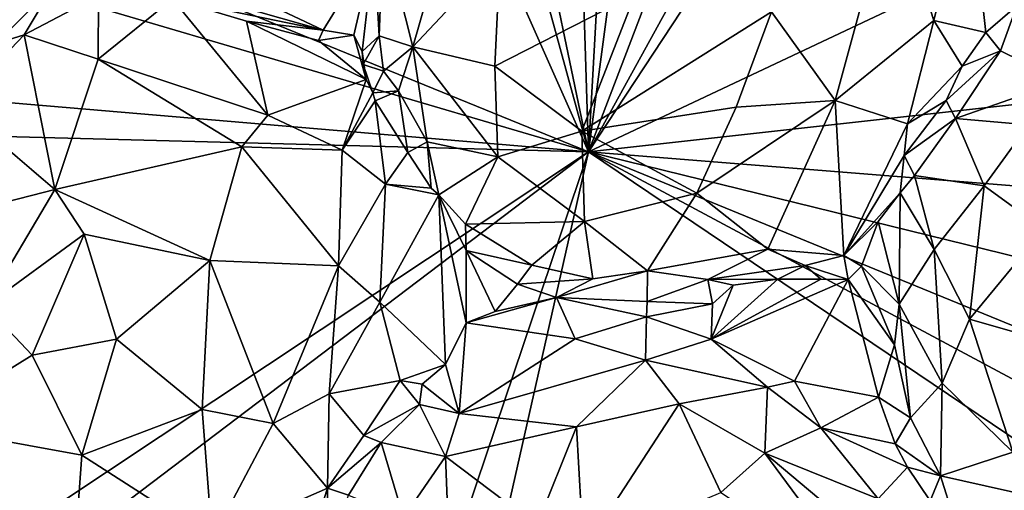
# Model space of a CAD drawing. Units: metres. Extents: x 25.2 to 30.8, y -12.3 to 11.7.
# Drawn here: x 29.4 to 30.2, y -8.4 to -8 of the extents above; entities that cross this region are included whole.
import ezdxf

# ---------------------------------------------------------------- set-up
doc = ezdxf.new("R2010")
doc.units = ezdxf.units.M

msp = doc.modelspace()

# ---------------------------------------------------------------- linework, layer by layer
at = {"layer": '4'}
for points in [[(29.85092, -8.08417, 10.68163), (29.33907, -7.87527, 10.67845), (29.43768, -7.15409, 10.66316)], [(29.43768, -7.15409, 10.66316), (29.73747, -7.67081, 10.6748), (29.85092, -8.08417, 10.68163)], [(29.85092, -8.08417, 10.68163), (29.87457, -7.66337, 10.67489), (29.90795, -7.65578, 10.67729)], [(29.85092, -8.08417, 10.68163), (29.90795, -7.65578, 10.67729), (30.0089, -7.67061, 10.67239)], [(29.85092, -8.08417, 10.68163), (29.73747, -7.67081, 10.6748), (29.7635, -7.66475, 10.67775)], [(29.85092, -8.08417, 10.68163), (29.7635, -7.66475, 10.67775), (29.83832, -7.68254, 10.67372)], [(29.83832, -7.68254, 10.67372), (29.87457, -7.66337, 10.67489), (29.85092, -8.08417, 10.68163)], [(29.85092, -8.08417, 10.68163), (30.0089, -7.67061, 10.67239), (30.07374, -7.67955, 10.67564)], [(30.08754, -7.72451, 10.67834), (29.85092, -8.08417, 10.68163), (30.07374, -7.67955, 10.67564)], [(29.85092, -8.08417, 10.68163), (30.08754, -7.72451, 10.67834), (30.43708, -7.80752, 10.68551)], [(29.85092, -8.08417, 10.68163), (30.43708, -7.80752, 10.68551), (30.53016, -8.00862, 10.68947)], [(30.16371, -7.85814, 11.25035), (30.10071, -7.86968, 11.30388), (30.13503, -7.97608, 11.27228)], [(30.13503, -7.97608, 11.27228), (30.17789, -7.98596, 11.22642), (30.16371, -7.85814, 11.25035)], [(30.16371, -7.85814, 11.25035), (30.17789, -7.98596, 11.22642), (30.20356, -7.96383, 11.20087)], [(30.00154, -7.96889, 11.34306), (30.05402, -8.04183, 11.30765), (30.10071, -7.86968, 11.30388)], [(30.10071, -7.86968, 11.30388), (30.05402, -8.04183, 11.30765), (30.13503, -7.97608, 11.27228)], [(29.3416, -7.93406, 10.68083), (29.33907, -7.87527, 10.67845), (29.85092, -8.08417, 10.68163)], [(29.68173, -7.90082, 11.21655), (29.70628, -7.99769, 11.26622), (29.73717, -7.88951, 11.29133)], [(29.73717, -7.88951, 11.29133), (29.70628, -7.99769, 11.26622), (29.77824, -7.92123, 11.31984)], [(29.67425, -7.91578, 11.17932), (29.6786, -7.98856, 11.20949), (29.68173, -7.90082, 11.21655)], [(29.68173, -7.90082, 11.21655), (29.6786, -7.98856, 11.20949), (29.70628, -7.99769, 11.26622)], [(29.57413, -7.95639, 11.11249), (29.63237, -7.98403, 11.17626), (29.67425, -7.91578, 11.17932)], [(29.63237, -7.98403, 11.17626), (29.65759, -7.98816, 11.19614), (29.67425, -7.91578, 11.17932)], [(29.65759, -7.98816, 11.19614), (29.66445, -8.00158, 11.19346), (29.67425, -7.91578, 11.17932)], [(29.67425, -7.91578, 11.17932), (29.66445, -8.00158, 11.19346), (29.6786, -7.98856, 11.20949)], [(29.77824, -7.92123, 11.31984), (29.70628, -7.99769, 11.26622), (29.77368, -8.01369, 11.31347)], [(29.77824, -7.92123, 11.31984), (29.77368, -8.01369, 11.31347), (29.88933, -7.95433, 11.34893)], [(29.85092, -8.08417, 10.68163), (29.21355, -8.03004, 10.67719), (29.3416, -7.93406, 10.68083)], [(29.34067, -7.98525, 11.09342), (29.41075, -7.94682, 11.11081), (29.37662, -7.9399, 11.07023)], [(29.34067, -7.98525, 11.09342), (29.36332, -7.99504, 11.24988), (29.41075, -7.94682, 11.11081)], [(29.41075, -7.94682, 11.11081), (29.36332, -7.99504, 11.24988), (29.38626, -7.98773, 11.26104)], [(29.41075, -7.94682, 11.11081), (29.38626, -7.98773, 11.26104), (29.4474, -7.95555, 11.23542)], [(29.50951, -7.94895, 11.20957), (29.50842, -7.95813, 11.23741), (29.63237, -7.98403, 11.17626)], [(29.57413, -7.95639, 11.11249), (29.50951, -7.94895, 11.20957), (29.63237, -7.98403, 11.17626)], [(29.4474, -7.95555, 11.23542), (29.38626, -7.98773, 11.26104), (29.44728, -8.00787, 11.29278)], [(29.4474, -7.95555, 11.23542), (29.44728, -8.00787, 11.29278), (29.50842, -7.95813, 11.23741)], [(29.50842, -7.95813, 11.23741), (29.44728, -8.00787, 11.29278), (29.58679, -8.05404, 11.3082)], [(29.63237, -7.98403, 11.17626), (29.50842, -7.95813, 11.23741), (29.56915, -7.97653, 11.23435)], [(29.50842, -7.95813, 11.23741), (29.58679, -8.05404, 11.3082), (29.56915, -7.97653, 11.23435)], [(29.88933, -7.95433, 11.34893), (29.77368, -8.01369, 11.31347), (29.84546, -8.06717, 11.32577)], [(29.88933, -7.95433, 11.34893), (29.84546, -8.06717, 11.32577), (30.00154, -7.96889, 11.34306)], [(30.20356, -7.96383, 11.20087), (30.17789, -7.98596, 11.22642), (30.19009, -8.00097, 11.22966)], [(30.20356, -7.96383, 11.20087), (30.19009, -8.00097, 11.22966), (30.24075, -8.02588, 11.30433)], [(29.84546, -8.06717, 11.32577), (29.97247, -8.04723, 11.33052), (30.00154, -7.96889, 11.34306)], [(30.00154, -7.96889, 11.34306), (29.97247, -8.04723, 11.33052), (30.05402, -8.04183, 11.30765)], [(30.05402, -8.04183, 11.30765), (30.11352, -8.06113, 11.25771), (30.13503, -7.97608, 11.27228)], [(30.13503, -7.97608, 11.27228), (30.11352, -8.06113, 11.25771), (30.15846, -8.01367, 11.24067)], [(30.17789, -7.98596, 11.22642), (30.13503, -7.97608, 11.27228), (30.15846, -8.01367, 11.24067)], [(29.56915, -7.97653, 11.23435), (29.58679, -8.05404, 11.3082), (29.66775, -8.02454, 11.23095)], [(29.63237, -7.98403, 11.17626), (29.56915, -7.97653, 11.23435), (29.62869, -7.99257, 11.19748)], [(29.62869, -7.99257, 11.19748), (29.56915, -7.97653, 11.23435), (29.66775, -8.02454, 11.23095)], [(29.63237, -7.98403, 11.17626), (29.62869, -7.99257, 11.19748), (29.65759, -7.98816, 11.19614)], [(29.36332, -7.99504, 11.24988), (29.33052, -8.0461, 11.28319), (29.38626, -7.98773, 11.26104)], [(29.38626, -7.98773, 11.26104), (29.33052, -8.0461, 11.28319), (29.41137, -8.11518, 11.34056)], [(29.38626, -7.98773, 11.26104), (29.41137, -8.11518, 11.34056), (29.44728, -8.00787, 11.29278)], [(29.62869, -7.99257, 11.19748), (29.66775, -8.02454, 11.23095), (29.65759, -7.98816, 11.19614)], [(29.65759, -7.98816, 11.19614), (29.66775, -8.02454, 11.23095), (29.66445, -8.00158, 11.19346)], [(29.66445, -8.00158, 11.19346), (29.66543, -8.01211, 11.20098), (29.6786, -7.98856, 11.20949)], [(29.6786, -7.98856, 11.20949), (29.66543, -8.01211, 11.20098), (29.68204, -8.01775, 11.21982)], [(29.6786, -7.98856, 11.20949), (29.68204, -8.01775, 11.21982), (29.70628, -7.99769, 11.26622)], [(30.17789, -7.98596, 11.22642), (30.15846, -8.01367, 11.24067), (30.19009, -8.00097, 11.22966)], [(29.70628, -7.99769, 11.26622), (29.68204, -8.01775, 11.21982), (29.69439, -8.03381, 11.23801)], [(29.69439, -8.03381, 11.23801), (29.7179, -8.07595, 11.24432), (29.70628, -7.99769, 11.26622)], [(29.70628, -7.99769, 11.26622), (29.7179, -8.07595, 11.24432), (29.77607, -8.08828, 11.2854)], [(29.70628, -7.99769, 11.26622), (29.77607, -8.08828, 11.2854), (29.77368, -8.01369, 11.31347)], [(29.44728, -8.00787, 11.29278), (29.41137, -8.11518, 11.34056), (29.56554, -8.07992, 11.32833)], [(29.44728, -8.00787, 11.29278), (29.56554, -8.07992, 11.32833), (29.58679, -8.05404, 11.3082)], [(29.66445, -8.00158, 11.19346), (29.66775, -8.02454, 11.23095), (29.66543, -8.01211, 11.20098)], [(29.85092, -8.08417, 10.68163), (30.53016, -8.00862, 10.68947), (30.62329, -8.14573, 10.69676)], [(30.15846, -8.01367, 11.24067), (30.14539, -8.04182, 11.24836), (30.19009, -8.00097, 11.22966)], [(30.19009, -8.00097, 11.22966), (30.14539, -8.04182, 11.24836), (30.15286, -8.0567, 11.25818)], [(30.19009, -8.00097, 11.22966), (30.15286, -8.0567, 11.25818), (30.24075, -8.02588, 11.30433)], [(29.66543, -8.01211, 11.20098), (29.66775, -8.02454, 11.23095), (29.67342, -8.03561, 11.23679)], [(29.66543, -8.01211, 11.20098), (29.67342, -8.03561, 11.23679), (29.68204, -8.01775, 11.21982)], [(29.77368, -8.01369, 11.31347), (29.77607, -8.08828, 11.2854), (29.84546, -8.06717, 11.32577)], [(30.15846, -8.01367, 11.24067), (30.11352, -8.06113, 11.25771), (30.14539, -8.04182, 11.24836)], [(29.66775, -8.02454, 11.23095), (29.58679, -8.05404, 11.3082), (29.64797, -8.08283, 11.295)], [(29.67342, -8.03561, 11.23679), (29.66775, -8.02454, 11.23095), (29.64797, -8.08283, 11.295)], [(29.68204, -8.01775, 11.21982), (29.67342, -8.03561, 11.23679), (29.69439, -8.03381, 11.23801)], [(29.18114, -8.06663, 10.67691), (29.21355, -8.03004, 10.67719), (29.85092, -8.08417, 10.68163)], [(30.24075, -8.02588, 11.30433), (30.15286, -8.0567, 11.25818), (30.21317, -8.06184, 11.31822)], [(29.67342, -8.03561, 11.23679), (29.64797, -8.08283, 11.295), (29.67523, -8.04222, 11.24132)], [(29.67342, -8.03561, 11.23679), (29.67523, -8.04222, 11.24132), (29.69439, -8.03381, 11.23801)], [(29.69439, -8.03381, 11.23801), (29.67523, -8.04222, 11.24132), (29.70206, -8.08458, 11.24173)], [(29.69439, -8.03381, 11.23801), (29.70206, -8.08458, 11.24173), (29.7179, -8.07595, 11.24432)], [(29.33052, -8.0461, 11.28319), (29.28319, -8.14796, 11.29132), (29.41137, -8.11518, 11.34056)], [(29.67523, -8.04222, 11.24132), (29.64797, -8.08283, 11.295), (29.68371, -8.11069, 11.28001)], [(29.67523, -8.04222, 11.24132), (29.68371, -8.11069, 11.28001), (29.70206, -8.08458, 11.24173)], [(29.97247, -8.04723, 11.33052), (29.84546, -8.06717, 11.32577), (29.94016, -8.11815, 11.29947)], [(29.97247, -8.04723, 11.33052), (29.94016, -8.11815, 11.29947), (30.05402, -8.04183, 11.30765)], [(29.94016, -8.11815, 11.29947), (29.99857, -8.16417, 11.24738), (30.05402, -8.04183, 11.30765)], [(30.05402, -8.04183, 11.30765), (29.99857, -8.16417, 11.24738), (30.06114, -8.1695, 11.20876)], [(30.05402, -8.04183, 11.30765), (30.06114, -8.1695, 11.20876), (30.11352, -8.06113, 11.25771)], [(30.11352, -8.06113, 11.25771), (30.11073, -8.08718, 11.25018), (30.14539, -8.04182, 11.24836)], [(30.14539, -8.04182, 11.24836), (30.11073, -8.08718, 11.25018), (30.15286, -8.0567, 11.25818)], [(29.58679, -8.05404, 11.3082), (29.56554, -8.07992, 11.32833), (29.64797, -8.08283, 11.295)], [(30.11073, -8.08718, 11.25018), (30.11929, -8.10362, 11.2537), (30.15286, -8.0567, 11.25818)], [(30.15286, -8.0567, 11.25818), (30.11929, -8.10362, 11.2537), (30.17667, -8.11207, 11.3207)], [(30.15286, -8.0567, 11.25818), (30.17667, -8.11207, 11.3207), (30.21317, -8.06184, 11.31822)], [(30.11352, -8.06113, 11.25771), (30.06114, -8.1695, 11.20876), (30.11073, -8.08718, 11.25018)], [(30.21317, -8.06184, 11.31822), (30.17667, -8.11207, 11.3207), (30.22571, -8.14765, 11.35098)], [(29.23377, -8.49387, 10.68525), (29.18114, -8.06663, 10.67691), (29.85092, -8.08417, 10.68163)], [(29.84546, -8.06717, 11.32577), (29.77607, -8.08828, 11.2854), (29.84765, -8.14145, 11.28351)], [(29.84546, -8.06717, 11.32577), (29.84765, -8.14145, 11.28351), (29.94016, -8.11815, 11.29947)], [(29.56554, -8.07992, 11.32833), (29.41137, -8.11518, 11.34056), (29.539, -8.17359, 11.35038)], [(29.56554, -8.07992, 11.32833), (29.539, -8.17359, 11.35038), (29.64494, -8.1778, 11.3209)], [(29.64797, -8.08283, 11.295), (29.56554, -8.07992, 11.32833), (29.64494, -8.1778, 11.3209)], [(29.70206, -8.08458, 11.24173), (29.72137, -8.11397, 11.23298), (29.7179, -8.07595, 11.24432)], [(29.7179, -8.07595, 11.24432), (29.72137, -8.11397, 11.23298), (29.72771, -8.11937, 11.23154)], [(29.7179, -8.07595, 11.24432), (29.72771, -8.11937, 11.23154), (29.77607, -8.08828, 11.2854)], [(29.24534, -8.54256, 10.68697), (29.23377, -8.49387, 10.68525), (29.85092, -8.08417, 10.68163)], [(29.24534, -8.54256, 10.68697), (29.85092, -8.08417, 10.68163), (29.55119, -8.97218, 10.69628)], [(29.67174, -8.8772, 10.69282), (29.55119, -8.97218, 10.69628), (29.85092, -8.08417, 10.68163)], [(29.64797, -8.08283, 11.295), (29.64494, -8.1778, 11.3209), (29.68371, -8.11069, 11.28001)], [(29.67174, -8.8772, 10.69282), (29.85092, -8.08417, 10.68163), (30.47974, -8.5079, 10.69734)], [(29.70206, -8.08458, 11.24173), (29.68371, -8.11069, 11.28001), (29.72137, -8.11397, 11.23298)], [(29.77607, -8.08828, 11.2854), (29.72771, -8.11937, 11.23154), (29.74968, -8.14377, 11.21091)], [(29.77607, -8.08828, 11.2854), (29.74968, -8.14377, 11.21091), (29.84765, -8.14145, 11.28351)], [(29.85092, -8.08417, 10.68163), (30.5324, -8.44936, 10.70001), (30.47974, -8.5079, 10.69734)], [(30.5324, -8.44936, 10.70001), (29.85092, -8.08417, 10.68163), (30.57021, -8.37873, 10.6981)], [(30.57021, -8.37873, 10.6981), (29.85092, -8.08417, 10.68163), (30.6275, -8.27482, 10.70153)], [(30.6275, -8.27482, 10.70153), (29.85092, -8.08417, 10.68163), (30.62329, -8.14573, 10.69676)], [(30.11073, -8.08718, 11.25018), (30.06114, -8.1695, 11.20876), (30.10751, -8.11772, 11.24624)], [(30.11073, -8.08718, 11.25018), (30.10751, -8.11772, 11.24624), (30.11929, -8.10362, 11.2537)], [(30.11929, -8.10362, 11.2537), (30.10751, -8.11772, 11.24624), (30.13543, -8.16445, 11.30035)], [(30.11929, -8.10362, 11.2537), (30.13543, -8.16445, 11.30035), (30.17667, -8.11207, 11.3207)], [(29.68371, -8.11069, 11.28001), (29.64494, -8.1778, 11.3209), (29.67892, -8.20794, 11.30107)], [(29.68371, -8.11069, 11.28001), (29.67892, -8.20794, 11.30107), (29.72771, -8.11937, 11.23154)], [(29.72137, -8.11397, 11.23298), (29.68371, -8.11069, 11.28001), (29.72771, -8.11937, 11.23154)], [(30.17667, -8.11207, 11.3207), (30.13543, -8.16445, 11.30035), (30.16456, -8.22179, 11.32395)], [(30.16456, -8.22179, 11.32395), (30.22571, -8.14765, 11.35098), (30.17667, -8.11207, 11.3207)], [(29.28319, -8.14796, 11.29132), (29.35435, -8.21103, 11.33553), (29.41137, -8.11518, 11.34056)], [(29.41137, -8.11518, 11.34056), (29.35435, -8.21103, 11.33553), (29.43551, -8.15185, 11.34876)], [(29.41137, -8.11518, 11.34056), (29.43551, -8.15185, 11.34876), (29.539, -8.17359, 11.35038)], [(29.72771, -8.11937, 11.23154), (29.67892, -8.20794, 11.30107), (29.7332, -8.25922, 11.2489)], [(29.72771, -8.11937, 11.23154), (29.7332, -8.25922, 11.2489), (29.75018, -8.2248, 11.21319)], [(29.75018, -8.2248, 11.21319), (29.75006, -8.16525, 11.20048), (29.72771, -8.11937, 11.23154)], [(29.72771, -8.11937, 11.23154), (29.75006, -8.16525, 11.20048), (29.74968, -8.14377, 11.21091)], [(29.84765, -8.14145, 11.28351), (29.89939, -8.18209, 11.25658), (29.94016, -8.11815, 11.29947)], [(29.94016, -8.11815, 11.29947), (29.89939, -8.18209, 11.25658), (29.99857, -8.16417, 11.24738)], [(30.06114, -8.1695, 11.20876), (30.08943, -8.14136, 11.228), (30.10751, -8.11772, 11.24624)], [(30.10751, -8.11772, 11.24624), (30.08943, -8.14136, 11.228), (30.10648, -8.20939, 11.26849)], [(30.10751, -8.11772, 11.24624), (30.10648, -8.20939, 11.26849), (30.13543, -8.16445, 11.30035)], [(29.84765, -8.14145, 11.28351), (29.74968, -8.14377, 11.21091), (29.80418, -8.17748, 11.21173)], [(29.75006, -8.16525, 11.20048), (29.80418, -8.17748, 11.21173), (29.74968, -8.14377, 11.21091)], [(29.80418, -8.17748, 11.21173), (29.85452, -8.1885, 11.23843), (29.84765, -8.14145, 11.28351)], [(29.84765, -8.14145, 11.28351), (29.85452, -8.1885, 11.23843), (29.89939, -8.18209, 11.25658)], [(30.06114, -8.1695, 11.20876), (30.07559, -8.17812, 11.20306), (30.08943, -8.14136, 11.228)], [(30.07559, -8.17812, 11.20306), (30.10648, -8.20939, 11.26849), (30.08943, -8.14136, 11.228)], [(29.35435, -8.21103, 11.33553), (29.39276, -8.25137, 11.34323), (29.43551, -8.15185, 11.34876)], [(29.43551, -8.15185, 11.34876), (29.39276, -8.25137, 11.34323), (29.46229, -8.23825, 11.3529)], [(29.43551, -8.15185, 11.34876), (29.46229, -8.23825, 11.3529), (29.539, -8.17359, 11.35038)], [(30.22571, -8.14765, 11.35098), (30.16456, -8.22179, 11.32395), (30.25374, -8.24738, 11.3583)], [(29.75006, -8.16525, 11.20048), (29.75018, -8.2248, 11.21319), (29.77405, -8.21555, 11.20523)], [(29.75006, -8.16525, 11.20048), (29.77405, -8.21555, 11.20523), (29.79234, -8.19294, 11.20452)], [(29.80418, -8.17748, 11.21173), (29.75006, -8.16525, 11.20048), (29.79234, -8.19294, 11.20452)], [(29.89939, -8.18209, 11.25658), (29.9491, -8.18928, 11.24299), (29.99857, -8.16417, 11.24738)], [(29.99857, -8.16417, 11.24738), (29.9491, -8.18928, 11.24299), (30.02933, -8.17754, 11.22414)], [(29.99857, -8.16417, 11.24738), (30.02933, -8.17754, 11.22414), (30.06114, -8.1695, 11.20876)], [(30.02933, -8.17754, 11.22414), (30.06469, -8.18921, 11.20452), (30.06114, -8.1695, 11.20876)], [(30.06114, -8.1695, 11.20876), (30.06469, -8.18921, 11.20452), (30.07559, -8.17812, 11.20306)], [(30.13543, -8.16445, 11.30035), (30.10648, -8.20939, 11.26849), (30.14208, -8.27439, 11.29847)], [(30.13543, -8.16445, 11.30035), (30.14208, -8.27439, 11.29847), (30.16456, -8.22179, 11.32395)], [(29.539, -8.17359, 11.35038), (29.46229, -8.23825, 11.3529), (29.53269, -8.29617, 11.34365)], [(29.539, -8.17359, 11.35038), (29.53269, -8.29617, 11.34365), (29.59133, -8.30772, 11.33043)], [(29.539, -8.17359, 11.35038), (29.59133, -8.30772, 11.33043), (29.64494, -8.1778, 11.3209)], [(29.64494, -8.1778, 11.3209), (29.59133, -8.30772, 11.33043), (29.63722, -8.28324, 11.31727)], [(29.64494, -8.1778, 11.3209), (29.63722, -8.28324, 11.31727), (29.67892, -8.20794, 11.30107)], [(29.79234, -8.19294, 11.20452), (29.85452, -8.1885, 11.23843), (29.80418, -8.17748, 11.21173)], [(29.9491, -8.18928, 11.24299), (30.00669, -8.18901, 11.20692), (30.02933, -8.17754, 11.22414)], [(30.00669, -8.18901, 11.20692), (30.04199, -8.18898, 11.22037), (30.02933, -8.17754, 11.22414)], [(30.04199, -8.18898, 11.22037), (30.06469, -8.18921, 11.20452), (30.02933, -8.17754, 11.22414)], [(30.10288, -8.24297, 11.25381), (30.07559, -8.17812, 11.20306), (30.06469, -8.18921, 11.20452)], [(30.10648, -8.20939, 11.26849), (30.07559, -8.17812, 11.20306), (30.10288, -8.24297, 11.25381)], [(29.89939, -8.18209, 11.25658), (29.85452, -8.1885, 11.23843), (29.82458, -8.20388, 11.23266)], [(29.89939, -8.18209, 11.25658), (29.82458, -8.20388, 11.23266), (29.89922, -8.2073, 11.25592)], [(29.9491, -8.18928, 11.24299), (29.89939, -8.18209, 11.25658), (29.89922, -8.2073, 11.25592)], [(29.79234, -8.19294, 11.20452), (29.77405, -8.21555, 11.20523), (29.82458, -8.20388, 11.23266)], [(29.79234, -8.19294, 11.20452), (29.82458, -8.20388, 11.23266), (29.85452, -8.1885, 11.23843)], [(29.9491, -8.18928, 11.24299), (29.89922, -8.2073, 11.25592), (29.95289, -8.20926, 11.23683)], [(30.00669, -8.18901, 11.20692), (29.9491, -8.18928, 11.24299), (29.96991, -8.19392, 11.22079)], [(29.96991, -8.19392, 11.22079), (29.9491, -8.18928, 11.24299), (29.95289, -8.20926, 11.23683)], [(29.95174, -8.2382, 11.28979), (30.06469, -8.18921, 11.20452), (30.04199, -8.18898, 11.22037)], [(29.95174, -8.2382, 11.28979), (30.04199, -8.18898, 11.22037), (30.00669, -8.18901, 11.20692)], [(29.95174, -8.2382, 11.28979), (30.00669, -8.18901, 11.20692), (29.96991, -8.19392, 11.22079)], [(29.95174, -8.2382, 11.28979), (30.02031, -8.27279, 11.29856), (30.06469, -8.18921, 11.20452)], [(29.95174, -8.2382, 11.28979), (29.96991, -8.19392, 11.22079), (29.95289, -8.20926, 11.23683)], [(30.02031, -8.27279, 11.29856), (30.08946, -8.28602, 11.23368), (30.06469, -8.18921, 11.20452)], [(30.08946, -8.28602, 11.23368), (30.10288, -8.24297, 11.25381), (30.06469, -8.18921, 11.20452)], [(29.35435, -8.21103, 11.33553), (29.29944, -8.30941, 11.29472), (29.39276, -8.25137, 11.34323)], [(29.67892, -8.20794, 11.30107), (29.63722, -8.28324, 11.31727), (29.69577, -8.27224, 11.28612)], [(29.67892, -8.20794, 11.30107), (29.69577, -8.27224, 11.28612), (29.7332, -8.25922, 11.2489)], [(29.77405, -8.21555, 11.20523), (29.75018, -8.2248, 11.21319), (29.82458, -8.20388, 11.23266)], [(29.82458, -8.20388, 11.23266), (29.75018, -8.2248, 11.21319), (29.83987, -8.23792, 11.29558)], [(29.82458, -8.20388, 11.23266), (29.83987, -8.23792, 11.29558), (29.89857, -8.2198, 11.26739)], [(29.89922, -8.2073, 11.25592), (29.82458, -8.20388, 11.23266), (29.89857, -8.2198, 11.26739)], [(29.89922, -8.2073, 11.25592), (29.89857, -8.2198, 11.26739), (29.95289, -8.20926, 11.23683)], [(29.95289, -8.20926, 11.23683), (29.89857, -8.2198, 11.26739), (29.95174, -8.2382, 11.28979)], [(30.10648, -8.20939, 11.26849), (30.10288, -8.24297, 11.25381), (30.11588, -8.30316, 11.26046)], [(30.10648, -8.20939, 11.26849), (30.11588, -8.30316, 11.26046), (30.14208, -8.27439, 11.29847)], [(29.75018, -8.2248, 11.21319), (29.7332, -8.25922, 11.2489), (29.7443, -8.29954, 11.32458)], [(29.75018, -8.2248, 11.21319), (29.7443, -8.29954, 11.32458), (29.83987, -8.23792, 11.29558)], [(29.83987, -8.23792, 11.29558), (29.89779, -8.2557, 11.34116), (29.89857, -8.2198, 11.26739)], [(29.89857, -8.2198, 11.26739), (29.89779, -8.2557, 11.34116), (29.95174, -8.2382, 11.28979)], [(30.16456, -8.22179, 11.32395), (30.14208, -8.27439, 11.29847), (30.20019, -8.33139, 11.32109)], [(30.16456, -8.22179, 11.32395), (30.20019, -8.33139, 11.32109), (30.25374, -8.24738, 11.3583)], [(29.46229, -8.23825, 11.3529), (29.39276, -8.25137, 11.34323), (29.43377, -8.33381, 11.333)], [(29.46229, -8.23825, 11.3529), (29.43377, -8.33381, 11.333), (29.53269, -8.29617, 11.34365)], [(29.83987, -8.23792, 11.29558), (29.7443, -8.29954, 11.32458), (29.89779, -8.2557, 11.34116)], [(29.95174, -8.2382, 11.28979), (29.89779, -8.2557, 11.34116), (29.99822, -8.2779, 11.32958)], [(29.95174, -8.2382, 11.28979), (29.99822, -8.2779, 11.32958), (30.02031, -8.27279, 11.29856)], [(30.10288, -8.24297, 11.25381), (30.08946, -8.28602, 11.23368), (30.11588, -8.30316, 11.26046)], [(29.39276, -8.25137, 11.34323), (29.29944, -8.30941, 11.29472), (29.43377, -8.33381, 11.333)], [(29.7332, -8.25922, 11.2489), (29.69577, -8.27224, 11.28612), (29.71386, -8.27545, 11.27681)], [(29.7443, -8.29954, 11.32458), (29.7332, -8.25922, 11.2489), (29.71386, -8.27545, 11.27681)], [(29.89779, -8.2557, 11.34116), (29.7443, -8.29954, 11.32458), (29.84097, -8.31041, 11.37298)], [(29.89779, -8.2557, 11.34116), (29.84097, -8.31041, 11.37298), (29.92555, -8.29144, 11.36894)], [(29.89779, -8.2557, 11.34116), (29.92555, -8.29144, 11.36894), (29.99822, -8.2779, 11.32958)], [(29.63722, -8.28324, 11.31727), (29.66578, -8.31768, 11.29294), (29.69577, -8.27224, 11.28612)], [(29.69577, -8.27224, 11.28612), (29.66578, -8.31768, 11.29294), (29.71159, -8.29214, 11.29091)], [(29.71386, -8.27545, 11.27681), (29.69577, -8.27224, 11.28612), (29.71159, -8.29214, 11.29091)], [(29.71386, -8.27545, 11.27681), (29.71159, -8.29214, 11.29091), (29.7443, -8.29954, 11.32458)], [(30.02031, -8.27279, 11.29856), (29.99822, -8.2779, 11.32958), (30.04208, -8.31113, 11.33423)], [(30.02031, -8.27279, 11.29856), (30.04208, -8.31113, 11.33423), (30.08946, -8.28602, 11.23368)], [(30.14208, -8.27439, 11.29847), (30.11588, -8.30316, 11.26046), (30.14066, -8.35087, 11.26516)], [(30.14208, -8.27439, 11.29847), (30.14066, -8.35087, 11.26516), (30.20019, -8.33139, 11.32109)], [(29.63722, -8.28324, 11.31727), (29.59133, -8.30772, 11.33043), (29.63588, -8.36099, 11.2894)], [(29.63722, -8.28324, 11.31727), (29.63588, -8.36099, 11.2894), (29.66578, -8.31768, 11.29294)], [(29.99822, -8.2779, 11.32958), (29.92555, -8.29144, 11.36894), (29.9959, -8.33211, 11.36838)], [(29.99822, -8.2779, 11.32958), (29.9959, -8.33211, 11.36838), (30.04208, -8.31113, 11.33423)], [(29.66578, -8.31768, 11.29294), (29.68023, -8.32346, 11.29623), (29.71159, -8.29214, 11.29091)], [(29.71159, -8.29214, 11.29091), (29.68023, -8.32346, 11.29623), (29.733, -8.33492, 11.34527)], [(29.71159, -8.29214, 11.29091), (29.733, -8.33492, 11.34527), (29.7443, -8.29954, 11.32458)], [(29.84097, -8.31041, 11.37298), (29.84678, -8.4126, 11.40707), (29.92555, -8.29144, 11.36894)], [(29.92555, -8.29144, 11.36894), (29.84678, -8.4126, 11.40707), (29.95976, -8.36434, 11.38671)], [(29.92555, -8.29144, 11.36894), (29.95976, -8.36434, 11.38671), (29.9959, -8.33211, 11.36838)], [(30.08946, -8.28602, 11.23368), (30.04208, -8.31113, 11.33423), (30.10332, -8.32444, 11.26428)], [(30.08946, -8.28602, 11.23368), (30.10332, -8.32444, 11.26428), (30.11588, -8.30316, 11.26046)], [(29.53269, -8.29617, 11.34365), (29.43377, -8.33381, 11.333), (29.54114, -8.40263, 11.29802)], [(29.53269, -8.29617, 11.34365), (29.54114, -8.40263, 11.29802), (29.59133, -8.30772, 11.33043)], [(29.7443, -8.29954, 11.32458), (29.733, -8.33492, 11.34527), (29.84097, -8.31041, 11.37298)], [(29.59133, -8.30772, 11.33043), (29.54114, -8.40263, 11.29802), (29.63588, -8.36099, 11.2894)], [(30.11588, -8.30316, 11.26046), (30.10332, -8.32444, 11.26428), (30.14066, -8.35087, 11.26516)], [(29.29944, -8.30941, 11.29472), (29.3515, -8.38923, 11.27584), (29.42792, -8.41303, 11.28837)], [(29.43377, -8.33381, 11.333), (29.29944, -8.30941, 11.29472), (29.42792, -8.41303, 11.28837)], [(29.84097, -8.31041, 11.37298), (29.733, -8.33492, 11.34527), (29.8082, -8.39161, 11.39534)], [(29.84097, -8.31041, 11.37298), (29.8082, -8.39161, 11.39534), (29.84678, -8.4126, 11.40707)], [(30.04208, -8.31113, 11.33423), (29.9959, -8.33211, 11.36838), (30.08931, -8.36971, 11.33199)], [(30.10332, -8.32444, 11.26428), (30.04208, -8.31113, 11.33423), (30.11353, -8.34353, 11.27225)], [(30.11353, -8.34353, 11.27225), (30.04208, -8.31113, 11.33423), (30.08931, -8.36971, 11.33199)], [(29.66578, -8.31768, 11.29294), (29.63588, -8.36099, 11.2894), (29.68023, -8.32346, 11.29623)], [(29.63588, -8.36099, 11.2894), (29.65339, -8.36671, 11.28982), (29.68023, -8.32346, 11.29623)], [(29.68023, -8.32346, 11.29623), (29.65339, -8.36671, 11.28982), (29.69852, -8.38509, 11.34875)], [(29.68023, -8.32346, 11.29623), (29.69852, -8.38509, 11.34875), (29.733, -8.33492, 11.34527)], [(30.10332, -8.32444, 11.26428), (30.11353, -8.34353, 11.27225), (30.14066, -8.35087, 11.26516)], [(29.95976, -8.36434, 11.38671), (30.07666, -8.44139, 11.35417), (29.9959, -8.33211, 11.36838)], [(30.08931, -8.36971, 11.33199), (29.9959, -8.33211, 11.36838), (30.12074, -8.43686, 11.32591)], [(29.9959, -8.33211, 11.36838), (30.07666, -8.44139, 11.35417), (30.12074, -8.43686, 11.32591)], [(30.20019, -8.33139, 11.32109), (30.14066, -8.35087, 11.26516), (30.23509, -8.37193, 11.31719)], [(29.43377, -8.33381, 11.333), (29.42792, -8.41303, 11.28837), (29.54114, -8.40263, 11.29802)], [(29.733, -8.33492, 11.34527), (29.69852, -8.38509, 11.34875), (29.73755, -8.44782, 11.38616)], [(29.733, -8.33492, 11.34527), (29.73755, -8.44782, 11.38616), (29.8082, -8.39161, 11.39534)], [(30.11353, -8.34353, 11.27225), (30.08931, -8.36971, 11.33199), (30.13223, -8.37135, 11.26354)], [(30.14066, -8.35087, 11.26516), (30.11353, -8.34353, 11.27225), (30.13223, -8.37135, 11.26354)], [(30.14066, -8.35087, 11.26516), (30.13223, -8.37135, 11.26354), (30.15122, -8.38483, 11.24481)], [(30.23509, -8.37193, 11.31719), (30.14066, -8.35087, 11.26516), (30.15122, -8.38483, 11.24481)], [(29.63588, -8.36099, 11.2894), (29.54114, -8.40263, 11.29802), (29.62223, -8.40343, 11.25583)], [(29.63588, -8.36099, 11.2894), (29.62223, -8.40343, 11.25583), (29.6356, -8.41703, 11.26083)], [(29.65339, -8.36671, 11.28982), (29.63588, -8.36099, 11.2894), (29.6356, -8.41703, 11.26083)]]:
    msp.add_3dface(points, dxfattribs=at)

doc.saveas('drawing.dxf')
